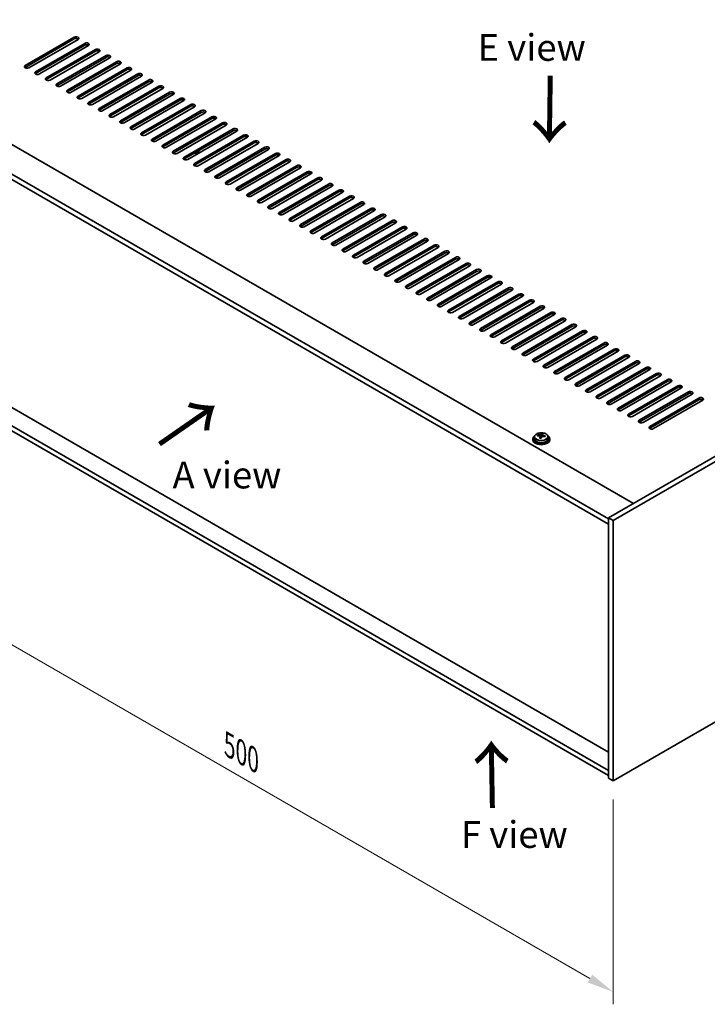
# Model space of a CAD drawing. Units: millimetres. Extents: x 72 to 12253, y 40 to 2007.
# Drawn here: x 259 to 580, y 742 to 1202 of the extents above; entities that cross this region are included whole.
import ezdxf

# ---------------------------------------------------------------- set-up
doc = ezdxf.new("R2010")
doc.units = ezdxf.units.MM
doc.header["$LTSCALE"] = 5
doc.layers.get('Defpoints').update_dxf_attribs({"lineweight": 25})
for name, color, linetype, lineweight in [('Dimension (ISO)', 7, 'Continuous', 18), ('Symbol (ISO)', 7, 'Continuous', 18), ('Visible (ISO)', 7, 'Continuous', 35), ('Visible Narrow (ISO)', 7, 'Continuous', 25)]:
    doc.layers.add(name, color=color, linetype=linetype, lineweight=lineweight)
doc.styles.add('Note Text (TK)', font='txt')
doc.dimstyles.new('Default - Method 1b (TK)', dxfattribs={"dimscale": 5, "dimtxt": 2.5, "dimasz": 2.5, "dimexe": 1, "dimexo": 1.5, "dimgap": 1, "dimtad": 1, "dimtoh": 1, "dimrnd": 1e-08, "dimdsep": 46, "dimtxsty": 'Note Text (TK)', "dimcen": 0.09, "dimdle": 5, "dimclrd": 100, "dimclre": 100, "dimclrt": 7, "dimadec": 1, "dimazin": 1, "dimtfac": 1, "dimtmove": 0, "dimatfit": 3, "dimfxl": 0, "dimtolj": 1, "dimlwd": -1, "dimlwe": -1, "dimarcsym": 0})

# ---------------------------------------------------------------- blocks, each defined once
blk = doc.blocks.new('*D6')
at = {"layer": 'Defpoints', "color": 0, "transparency": 16777216}
for p in [(182.84, 1050.52), (536.39, 846.39), (536.39, 747.76)]:
    blk.add_point(p, dxfattribs=at)
at = {"layer": 'Dimension (ISO)', "color": 100, "transparency": 16777216}
for p, q in [((182.84, 1041.86), (182.84, 946.11)), ((193.66, 945.63), (525.56, 754.01)), ((536.39, 837.73), (536.39, 741.98))]:
    blk.add_line(p, q, dxfattribs=at)
for points in [[(194.7, 947.43), (192.62, 943.83), (182.84, 951.88)], [(526.61, 755.81), (524.52, 752.2), (536.39, 747.76)]]:
    blk.add_solid(points, dxfattribs=at)
at = {"layer": 'Dimension (ISO)', "color": 7, "transparency": 16777216, "insert": (356.98, 863), "char_height": 12.5, "attachment_point": 4, "rotation": 330, "style": 'Note Text (TK)'}
blk.add_mtext('\\A1;{\\Q-30.000;\\W0.816;\\H0.816x;500}', dxfattribs=at)
blk = doc.blocks.new('*D7')
at = {"layer": 'Defpoints', "color": 0, "transparency": 16777216}
for p in [(486.89, 1347.72), (115.66, 1210.96), (182.84, 1172.17)]:
    blk.add_point(p, dxfattribs=at)
at = {"layer": 'Dimension (ISO)', "color": 100, "transparency": 16777216}
for p, q in [((479.39, 1352.05), (414.72, 1389.39)), ((408.89, 1380.25), (126.49, 1217.21)), ((175.34, 1176.5), (110.66, 1213.84))]:
    blk.add_line(p, q, dxfattribs=at)
for points in [[(407.85, 1382.06), (409.93, 1378.45), (419.72, 1386.5)], [(125.44, 1219.01), (127.53, 1215.4), (115.66, 1210.96)]]:
    blk.add_solid(points, dxfattribs=at)
at = {"layer": 'Dimension (ISO)', "color": 7, "transparency": 16777216, "insert": (254.96, 1303.04), "char_height": 12.5, "attachment_point": 4, "rotation": 30, "style": 'Note Text (TK)'}
blk.add_mtext('\\A1;{\\Q-30.000;\\W0.816;\\H0.816x;430}', dxfattribs=at)

msp = doc.modelspace()

# ---------------------------------------------------------------- linework, layer by layer
at = {"layer": 'Visible (ISO)'}
for p, q in [((261.5009, 1180.6455), (284.4819, 1193.9136)), ((284.4819, 1193.0971), (261.5009, 1179.8291)), ((286.2497, 1192.893), (263.2687, 1179.6249)), ((266.4507, 1177.7878), (289.4317, 1191.0559)), ((289.4317, 1190.2394), (266.4507, 1176.9713)), ((291.1994, 1190.0353), (268.2185, 1176.7672)), ((271.4004, 1174.9301), (294.3814, 1188.1981)), ((294.3814, 1187.3816), (271.4004, 1174.1136)), ((296.1492, 1187.1775), (273.1682, 1173.9095)), ((276.3502, 1172.0723), (299.3312, 1185.3404)), ((299.3312, 1184.5239), (276.3502, 1171.2558)), ((301.0989, 1184.3198), (278.1179, 1171.0517)), ((281.2999, 1169.2146), (304.2809, 1182.4827)), ((304.2809, 1181.6662), (281.2999, 1168.3981)), ((306.0487, 1181.462), (283.0677, 1168.194)), ((286.2497, 1166.3569), (309.2306, 1179.6249)), ((309.2306, 1178.8084), (286.2497, 1165.5404)), ((310.9984, 1178.6043), (288.0174, 1165.3362)), ((197.331, 1177.2775), (545.9346, 976.0111)), ((291.1994, 1163.4991), (314.1804, 1176.7672)), ((314.1804, 1175.9507), (291.1994, 1162.6826)), ((315.9482, 1175.7466), (292.9672, 1162.4785)), ((296.1492, 1160.6414), (319.1301, 1173.9095)), ((534.2674, 968.8667), (185.3102, 1170.3373)), ((319.1301, 1173.093), (296.1492, 1159.8249)), ((320.8979, 1172.8888), (297.9169, 1159.6208)), ((301.0989, 1157.7836), (324.0799, 1171.0517)), ((324.0799, 1170.2352), (301.0989, 1156.9671)), ((325.8477, 1170.0311), (302.8667, 1156.763)), ((185.3102, 1167.8878), (534.2674, 966.4173)), ((306.0487, 1154.9259), (329.0296, 1168.194)), ((329.0296, 1167.3775), (306.0487, 1154.1094)), ((330.7974, 1167.1734), (307.8164, 1153.9053)), ((310.9984, 1152.0682), (333.9794, 1165.3362)), ((333.9794, 1164.5197), (310.9984, 1151.2517)), ((335.7472, 1164.3156), (312.7662, 1151.0475)), ((315.9482, 1149.2104), (338.9291, 1162.4785)), ((338.9291, 1161.662), (315.9482, 1148.3939)), ((340.6969, 1161.4579), (317.7159, 1148.1898)), ((320.8979, 1146.3527), (343.8789, 1159.6208)), ((343.8789, 1158.8043), (320.8979, 1145.5362)), ((345.6466, 1158.6001), (322.6657, 1145.3321)), ((325.8477, 1143.495), (348.8286, 1156.763)), ((348.8286, 1155.9465), (325.8477, 1142.6785)), ((350.5964, 1155.7424), (327.6154, 1142.4743)), ((330.7974, 1140.6372), (353.7784, 1153.9053)), ((353.7784, 1153.0888), (330.7974, 1139.8207)), ((355.5461, 1152.8847), (332.5652, 1139.6166)), ((335.7472, 1137.7795), (358.7281, 1151.0475)), ((358.7281, 1150.2311), (335.7472, 1136.963)), ((360.4959, 1150.0269), (337.5149, 1136.7589)), ((340.6969, 1134.9217), (363.6779, 1148.1898)), ((363.6779, 1147.3733), (340.6969, 1134.1052)), ((365.4456, 1147.1692), (342.4647, 1133.9011)), ((345.6466, 1132.064), (368.6276, 1145.3321)), ((368.6276, 1144.5156), (345.6466, 1131.2475)), ((370.3954, 1144.3115), (347.4144, 1131.0434)), ((350.5964, 1129.2063), (373.5774, 1142.4743)), ((373.5774, 1141.6578), (350.5964, 1128.3898)), ((375.3451, 1141.4537), (352.3642, 1128.1856)), ((838.3233, 1144.8218), (534.2674, 969.275)), ((840.4446, 1143.597), (536.3887, 968.0503)), ((342.7272, 1139.7682), (342.7272, 1140.5352)), ((355.5461, 1126.3485), (378.5271, 1139.6166)), ((378.5271, 1138.8001), (355.5461, 1125.532)), ((380.2949, 1138.596), (357.3139, 1125.3279)), ((360.4959, 1123.4908), (383.4769, 1136.7589)), ((383.4769, 1135.9424), (360.4959, 1122.6743)), ((385.2446, 1135.7382), (362.2637, 1122.4702)), ((365.4456, 1120.633), (388.4266, 1133.9011)), ((388.4266, 1133.0846), (365.4456, 1119.8166)), ((390.1944, 1132.8805), (367.2134, 1119.6124)), ((370.3954, 1117.7753), (393.3764, 1131.0434)), ((393.3764, 1130.2269), (370.3954, 1116.9588)), ((395.1441, 1130.0228), (372.1632, 1116.7547)), ((375.3451, 1114.9176), (398.3261, 1128.1856)), ((398.3261, 1127.3691), (375.3451, 1114.1011)), ((400.0939, 1127.165), (377.1129, 1113.897)), ((380.2949, 1112.0598), (403.2758, 1125.3279)), ((403.2758, 1124.5114), (380.2949, 1111.2433)), ((405.0436, 1124.3073), (382.0626, 1111.0392)), ((385.2446, 1109.2021), (408.2256, 1122.4702)), ((408.2256, 1121.6537), (385.2446, 1108.3856)), ((409.9934, 1121.4495), (387.0124, 1108.1815)), ((390.1944, 1106.3444), (413.1753, 1119.6124)), ((413.1753, 1118.7959), (390.1944, 1105.5279)), ((414.9431, 1118.5918), (391.9621, 1105.3237)), ((395.1441, 1103.4866), (418.1251, 1116.7547)), ((418.1251, 1115.9382), (395.1441, 1102.6701)), ((419.8929, 1115.7341), (396.9119, 1102.466)), ((400.0939, 1100.6289), (423.0748, 1113.897)), ((423.0748, 1113.0805), (400.0939, 1099.8124)), ((424.8426, 1112.8763), (401.8616, 1099.6083)), ((405.0436, 1097.7711), (428.0246, 1111.0392)), ((428.0246, 1110.2227), (405.0436, 1096.9546)), ((429.7924, 1110.0186), (406.8114, 1096.7505)), ((409.9934, 1094.9134), (432.9743, 1108.1815)), ((432.9743, 1107.365), (409.9934, 1094.0969)), ((434.7421, 1107.1609), (411.7611, 1093.8928)), ((414.9431, 1092.0557), (437.9241, 1105.3237)), ((437.9241, 1104.5072), (414.9431, 1091.2392)), ((439.6918, 1104.3031), (416.7109, 1091.035)), ((419.8929, 1089.1979), (442.8738, 1102.466)), ((442.8738, 1101.6495), (419.8929, 1088.3814)), ((444.6416, 1101.4454), (421.6606, 1088.1773)), ((424.8426, 1086.3402), (447.8236, 1099.6083)), ((447.8236, 1098.7918), (424.8426, 1085.5237)), ((449.5913, 1098.5876), (426.6104, 1085.3196)), ((429.7924, 1083.4825), (452.7733, 1096.7505)), ((452.7733, 1095.934), (429.7924, 1082.666)), ((454.5411, 1095.7299), (431.5601, 1082.4618)), ((434.7421, 1080.6247), (457.7231, 1093.8928)), ((457.7231, 1093.0763), (434.7421, 1079.8082)), ((459.4908, 1092.8722), (436.5099, 1079.6041)), ((439.6918, 1077.767), (462.6728, 1091.035)), ((462.6728, 1090.2186), (439.6918, 1076.9505)), ((464.4406, 1090.0144), (441.4596, 1076.7464)), ((444.6416, 1074.9092), (467.6226, 1088.1773)), ((467.6226, 1087.3608), (444.6416, 1074.0927)), ((469.3903, 1087.1567), (446.4094, 1073.8886)), ((449.5913, 1072.0515), (472.5723, 1085.3196)), ((472.5723, 1084.5031), (449.5913, 1071.235)), ((474.3401, 1084.299), (451.3591, 1071.0309)), ((454.5411, 1069.1938), (477.5221, 1082.4618)), ((477.5221, 1081.6453), (454.5411, 1068.3773)), ((479.2898, 1081.4412), (456.3089, 1068.1731)), ((459.4908, 1066.336), (482.4718, 1079.6041)), ((482.4718, 1078.7876), (459.4908, 1065.5195)), ((484.2396, 1078.5835), (461.2586, 1065.3154)), ((464.4406, 1063.4783), (487.4216, 1076.7464)), ((487.4216, 1075.9299), (464.4406, 1062.6618)), ((489.1893, 1075.7257), (466.2084, 1062.4577)), ((469.3903, 1060.6206), (492.3713, 1073.8886)), ((492.3713, 1073.0721), (469.3903, 1059.8041)), ((494.1391, 1072.868), (471.1581, 1059.5999)), ((474.3401, 1057.7628), (497.3211, 1071.0309)), ((497.3211, 1070.2144), (474.3401, 1056.9463)), ((499.0888, 1070.0103), (476.1078, 1056.7422)), ((479.2898, 1054.9051), (502.2708, 1068.1731)), ((502.2708, 1067.3566), (479.2898, 1054.0886)), ((504.0386, 1067.1525), (481.0576, 1053.8845)), ((484.2396, 1052.0473), (507.2205, 1065.3154)), ((507.2205, 1064.4989), (484.2396, 1051.2308)), ((508.9883, 1064.2948), (486.0073, 1051.0267)), ((489.1893, 1049.1896), (512.1703, 1062.4577)), ((512.1703, 1061.6412), (489.1893, 1048.3731)), ((513.9381, 1061.437), (490.9571, 1048.169)), ((494.1391, 1046.3319), (517.12, 1059.5999)), ((517.12, 1058.7834), (494.1391, 1045.5154)), ((518.8878, 1058.5793), (495.9068, 1045.3112)), ((534.2674, 859.7828), (191.2499, 1057.824)), ((499.0888, 1043.4741), (522.0698, 1056.7422)), ((522.0698, 1055.9257), (499.0888, 1042.6576)), ((523.8376, 1055.7216), (500.8566, 1042.4535)), ((504.0386, 1040.6164), (527.0195, 1053.8845)), ((534.2674, 851.2912), (185.3102, 1052.7618)), ((185.3102, 1050.3123), (534.2674, 848.8417)), ((527.0195, 1053.068), (504.0386, 1039.7999)), ((528.7873, 1052.8638), (505.8063, 1039.5958)), ((508.9883, 1037.7586), (531.9693, 1051.0267)), ((531.9693, 1050.2102), (508.9883, 1036.9421)), ((533.7371, 1050.0061), (510.7561, 1036.738)), ((513.9381, 1034.9009), (536.919, 1048.169)), ((536.919, 1047.3525), (513.9381, 1034.0844)), ((538.6868, 1047.1484), (515.7058, 1033.8803)), ((518.8878, 1032.0432), (541.8688, 1045.3112)), ((541.8688, 1044.4947), (518.8878, 1031.2267)), ((543.6365, 1044.2906), (520.6556, 1031.0225)), ((523.8376, 1029.1854), (546.8185, 1042.4535)), ((546.8185, 1041.637), (523.8376, 1028.3689)), ((548.5863, 1041.4329), (525.6053, 1028.1648)), ((528.7873, 1026.3277), (551.7683, 1039.5958)), ((551.7683, 1038.7793), (528.7873, 1025.5112)), ((553.536, 1038.5751), (530.5551, 1025.3071)), ((533.7371, 1023.47), (556.718, 1036.738)), ((556.718, 1035.9215), (533.7371, 1022.6535)), ((558.4858, 1035.7174), (535.5048, 1022.4493)), ((538.6868, 1020.6122), (561.6678, 1033.8803)), ((561.6678, 1033.0638), (538.6868, 1019.7957)), ((563.4355, 1032.8597), (540.4546, 1019.5916)), ((543.6365, 1017.7545), (566.6175, 1031.0225)), ((566.6175, 1030.2061), (543.6365, 1016.938)), ((568.3853, 1030.0019), (545.4043, 1016.7339)), ((548.5863, 1014.8967), (571.5673, 1028.1648)), ((571.5673, 1027.3483), (548.5863, 1014.0802)), ((573.335, 1027.1442), (550.3541, 1013.8761)), ((536.3887, 846.3923), (840.4446, 1021.939)), ((553.536, 1012.039), (576.517, 1025.3071)), ((576.517, 1024.4906), (553.536, 1011.2225)), ((578.2848, 1024.2865), (555.3038, 1011.0184)), ((501.0747, 1007.6235), (501.0747, 1008.0313)), ((502.6796, 1007.669), (502.8394, 1008.0862)), ((502.8394, 1008.0862), (502.8394, 1008.6811)), ((502.8394, 1008.0862), (503.3846, 1008.0165)), ((503.3846, 1007.4845), (503.3846, 1008.2072)), ((498.8011, 1006.2215), (498.8011, 1005.8132)), ((499.6511, 1007.1748), (499.6511, 1006.2215)), ((502.2176, 1006.5779), (502.2176, 1007.2325)), ((505.9511, 1007.1748), (505.9511, 1006.2215)), ((506.8011, 1006.2215), (506.8011, 1005.8132)), ((534.2674, 969.275), (534.2674, 847.617)), ((536.3887, 968.0503), (534.2674, 969.275)), ((536.3887, 968.0503), (536.3887, 846.3923)), ((536.3887, 846.3923), (534.2674, 847.617))]:
    msp.add_line(p, q, dxfattribs=at)
for centre, major_axis, ratio, start_param, end_param in [((285.3658, 1193.4033), (1.25, 0), 0.57735027, 5.49778714, 8.6393798), ((285.3658, 1192.5868), (1.25, 0), 0.57735027, 0.60126422, 2.35619449), ((290.3155, 1190.5456), (1.25, 0), 0.57735027, 5.49778714, 8.6393798), ((290.3155, 1189.7291), (-1.25, 0), 0.57735027, 3.74285687, 5.49778714), ((295.2653, 1187.6878), (1.25, 0), 0.57735027, 5.49778714, 8.6393798), ((295.2653, 1186.8713), (-1.25, 0), 0.57735027, 3.74285687, 5.49778714), ((300.215, 1184.8301), (1.25, 0), 0.57735027, 5.49778714, 8.6393798), ((300.215, 1184.0136), (-1.25, 0), 0.57735027, 3.74285687, 5.49778714), ((305.1648, 1181.9724), (1.25, 0), 0.57735027, 5.49778714, 8.6393798), ((262.3848, 1180.1352), (-1.25, 0), 0.57735027, 5.49778714, 8.6393798), ((262.3848, 1179.3187), (1.25, 0), 0.57735027, 2.35619449, 2.54032844), ((305.1648, 1181.1559), (-1.25, 0), 0.57735027, 3.74285687, 5.49778714), ((310.1145, 1179.1146), (1.25, 0), 0.57735027, 5.49778714, 8.6393798), ((310.1145, 1178.2981), (-1.25, 0), 0.57735027, 3.74285687, 5.49778714), ((267.3346, 1177.2775), (-1.25, 0), 0.57735027, 5.49778714, 8.6393798), ((267.3346, 1176.461), (-1.25, 0), 0.57735027, 5.49778714, 5.68192109), ((272.2843, 1174.4198), (-1.25, 0), 0.57735027, 5.49778714, 8.6393798), ((272.2843, 1173.6033), (-1.25, 0), 0.57735027, 5.49778714, 5.68192109), ((315.0643, 1176.2569), (1.25, 0), 0.57735027, 5.49778714, 8.6393798), ((315.0643, 1175.4404), (-1.25, 0), 0.57735027, 3.74285687, 5.49778714), ((320.014, 1173.3991), (1.25, 0), 0.57735027, 5.49778714, 8.6393798), ((277.2341, 1171.562), (-1.25, 0), 0.57735027, 5.49778714, 8.6393798), ((277.2341, 1170.7455), (-1.25, 0), 0.57735027, 5.49778714, 5.68192109), ((282.1838, 1168.7043), (-1.25, 0), 0.57735027, 5.49778714, 8.6393798), ((320.014, 1172.5826), (-1.25, 0), 0.57735027, 3.74285687, 5.49778714), ((324.9638, 1170.5414), (1.25, 0), 0.57735027, 5.49778714, 8.6393798), ((324.9638, 1169.7249), (-1.25, 0), 0.57735027, 3.74285687, 5.49778714), ((282.1838, 1167.8878), (-1.25, 0), 0.57735027, 5.49778714, 5.68192109), ((287.1336, 1165.8465), (-1.25, 0), 0.57735027, 5.49778714, 8.6393798), ((287.1336, 1165.0301), (-1.25, 0), 0.57735027, 5.49778714, 5.68192109), ((329.9135, 1167.6837), (1.25, 0), 0.57735027, 5.49778714, 8.6393798), ((329.9135, 1166.8672), (-1.25, 0), 0.57735027, 3.74285687, 5.49778714), ((334.8633, 1164.8259), (1.25, 0), 0.57735027, 5.49778714, 8.6393798), ((334.8633, 1164.0094), (-1.25, 0), 0.57735027, 3.74285687, 5.49778714), ((292.0833, 1162.9888), (-1.25, 0), 0.57735027, 5.49778714, 8.6393798), ((292.0833, 1162.1723), (-1.25, 0), 0.57735027, 5.49778714, 5.68192109), ((297.0331, 1160.1311), (-1.25, 0), 0.57735027, 5.49778714, 8.6393798), ((297.0331, 1159.3146), (-1.25, 0), 0.57735027, 5.49778714, 5.68192109), ((339.813, 1161.9682), (1.25, 0), 0.57735027, 5.49778714, 8.6393798), ((339.813, 1161.1517), (-1.25, 0), 0.57735027, 3.74285687, 5.49778714), ((344.7628, 1159.1105), (1.25, 0), 0.57735027, 5.49778714, 8.6393798), ((301.9828, 1157.2733), (-1.25, 0), 0.57735027, 5.49778714, 8.6393798), ((301.9828, 1156.4568), (-1.25, 0), 0.57735027, 5.49778714, 5.68192109), ((344.7628, 1158.294), (-1.25, 0), 0.57735027, 3.74285687, 5.49778714), ((349.7125, 1156.2527), (1.25, 0), 0.57735027, 5.49778714, 8.6393798), ((349.7125, 1155.4362), (-1.25, 0), 0.57735027, 3.74285687, 5.49778714), ((306.9326, 1154.4156), (-1.25, 0), 0.57735027, 5.49778714, 8.6393798), ((306.9326, 1153.5991), (-1.25, 0), 0.57735027, 5.49778714, 5.68192109), ((311.8823, 1151.5579), (-1.25, 0), 0.57735027, 5.49778714, 8.6393798), ((311.8823, 1150.7414), (-1.25, 0), 0.57735027, 5.49778714, 5.68192109), ((354.6623, 1153.395), (1.25, 0), 0.57735027, 5.49778714, 8.6393798), ((354.6623, 1152.5785), (-1.25, 0), 0.57735027, 3.74285687, 5.49778714), ((359.612, 1150.5372), (1.25, 0), 0.57735027, 5.49778714, 8.6393798), ((359.612, 1149.7207), (-1.25, 0), 0.57735027, 3.74285687, 5.49778714), ((316.832, 1148.7001), (-1.25, 0), 0.57735027, 5.49778714, 8.6393798), ((316.832, 1147.8836), (-1.25, 0), 0.57735027, 5.49778714, 5.68192109), ((321.7818, 1145.8424), (-1.25, 0), 0.57735027, 5.49778714, 8.6393798), ((364.5618, 1147.6795), (1.25, 0), 0.57735027, 5.49778714, 8.6393798), ((364.5618, 1146.863), (-1.25, 0), 0.57735027, 3.74285687, 5.49778714), ((321.7818, 1145.0259), (-1.25, 0), 0.57735027, 5.49778714, 5.68192109), ((326.7315, 1142.9846), (-1.25, 0), 0.57735027, 5.49778714, 8.6393798), ((326.7315, 1142.1681), (-1.25, 0), 0.57735027, 5.49778714, 5.68192109), ((369.5115, 1144.8218), (1.25, 0), 0.57735027, 5.49778714, 8.6393798), ((369.5115, 1144.0053), (-1.25, 0), 0.57735027, 3.74285687, 5.49778714), ((374.4612, 1141.964), (1.25, 0), 0.57735027, 5.49778714, 8.6393798), ((374.4612, 1141.1475), (-1.25, 0), 0.57735027, 3.74285687, 5.49778714), ((331.6813, 1140.1269), (-1.25, 0), 0.57735027, 5.49778714, 8.6393798), ((331.6813, 1139.3104), (-1.25, 0), 0.57735027, 5.49778714, 5.68192109), ((336.631, 1137.2692), (-1.25, 0), 0.57735027, 5.49778714, 8.6393798), ((336.631, 1136.4527), (-1.25, 0), 0.57735027, 5.49778714, 5.68192109), ((341.2272, 1140.5352), (1.5, 0), 0.57735027, 4.26682775, 6.72874653), ((341.2272, 1140.7393), (1.25, 0), 0.57735027, 4.57049196, 6.42508232), ((379.411, 1139.1063), (1.25, 0), 0.57735027, 5.49778714, 8.6393798), ((379.411, 1138.2898), (-1.25, 0), 0.57735027, 3.74285687, 5.49778714), ((384.3607, 1136.2485), (1.25, 0), 0.57735027, 5.49778714, 8.6393798), ((341.5808, 1134.4114), (-1.25, 0), 0.57735027, 5.49778714, 8.6393798), ((341.5808, 1133.5949), (-1.25, 0), 0.57735027, 5.49778714, 5.68192109), ((346.5305, 1131.5537), (-1.25, 0), 0.57735027, 5.49778714, 8.6393798), ((384.3607, 1135.432), (-1.25, 0), 0.57735027, 3.74285687, 5.49778714), ((389.3105, 1133.3908), (1.25, 0), 0.57735027, 5.49778714, 8.6393798), ((389.3105, 1132.5743), (-1.25, 0), 0.57735027, 3.74285687, 5.49778714), ((346.5305, 1130.7372), (-1.25, 0), 0.57735027, 5.49778714, 5.68192109), ((351.4803, 1128.696), (-1.25, 0), 0.57735027, 5.49778714, 8.6393798), ((351.4803, 1127.8795), (-1.25, 0), 0.57735027, 5.49778714, 5.68192109), ((394.2602, 1130.5331), (1.25, 0), 0.57735027, 5.49778714, 8.6393798), ((394.2602, 1129.7166), (-1.25, 0), 0.57735027, 3.74285687, 5.49778714), ((399.21, 1127.6753), (1.25, 0), 0.57735027, 5.49778714, 8.6393798), ((399.21, 1126.8588), (-1.25, 0), 0.57735027, 3.74285687, 5.49778714), ((356.43, 1125.8382), (-1.25, 0), 0.57735027, 5.49778714, 8.6393798), ((356.43, 1125.0217), (-1.25, 0), 0.57735027, 5.49778714, 5.68192109), ((361.3798, 1122.9805), (-1.25, 0), 0.57735027, 5.49778714, 8.6393798), ((404.1597, 1124.8176), (1.25, 0), 0.57735027, 5.49778714, 8.6393798), ((404.1597, 1124.0011), (-1.25, 0), 0.57735027, 3.74285687, 5.49778714), ((361.3798, 1122.164), (-1.25, 0), 0.57735027, 5.49778714, 5.68192109), ((366.3295, 1120.1227), (-1.25, 0), 0.57735027, 5.49778714, 8.6393798), ((366.3295, 1119.3062), (-1.25, 0), 0.57735027, 5.49778714, 5.68192109), ((409.1095, 1121.9599), (1.25, 0), 0.57735027, 5.49778714, 8.6393798), ((409.1095, 1121.1434), (-1.25, 0), 0.57735027, 3.74285687, 5.49778714), ((414.0592, 1119.1021), (1.25, 0), 0.57735027, 5.49778714, 8.6393798), ((414.0592, 1118.2856), (-1.25, 0), 0.57735027, 3.74285687, 5.49778714), ((371.2793, 1117.265), (-1.25, 0), 0.57735027, 5.49778714, 8.6393798), ((371.2793, 1116.4485), (-1.25, 0), 0.57735027, 5.49778714, 5.68192109), ((376.229, 1114.4073), (-1.25, 0), 0.57735027, 5.49778714, 8.6393798), ((376.229, 1113.5908), (-1.25, 0), 0.57735027, 5.49778714, 5.68192109), ((419.009, 1116.2444), (1.25, 0), 0.57735027, 5.49778714, 8.6393798), ((419.009, 1115.4279), (-1.25, 0), 0.57735027, 3.74285687, 5.49778714), ((423.9587, 1113.3866), (1.25, 0), 0.57735027, 5.49778714, 8.6393798), ((381.1788, 1111.5495), (-1.25, 0), 0.57735027, 5.49778714, 8.6393798), ((381.1788, 1110.733), (-1.25, 0), 0.57735027, 5.49778714, 5.68192109), ((386.1285, 1108.6918), (-1.25, 0), 0.57735027, 5.49778714, 8.6393798), ((423.9587, 1112.5701), (-1.25, 0), 0.57735027, 3.74285687, 5.49778714), ((428.9085, 1110.5289), (1.25, 0), 0.57735027, 5.49778714, 8.6393798), ((428.9085, 1109.7124), (-1.25, 0), 0.57735027, 3.74285687, 5.49778714), ((386.1285, 1107.8753), (-1.25, 0), 0.57735027, 5.49778714, 5.68192109), ((391.0783, 1105.834), (-1.25, 0), 0.57735027, 5.49778714, 8.6393798), ((391.0783, 1105.0176), (-1.25, 0), 0.57735027, 5.49778714, 5.68192109), ((433.8582, 1107.6712), (1.25, 0), 0.57735027, 5.49778714, 8.6393798), ((433.8582, 1106.8547), (-1.25, 0), 0.57735027, 3.74285687, 5.49778714), ((438.808, 1104.8134), (1.25, 0), 0.57735027, 5.49778714, 8.6393798), ((438.808, 1103.9969), (-1.25, 0), 0.57735027, 3.74285687, 5.49778714), ((396.028, 1102.9763), (-1.25, 0), 0.57735027, 5.49778714, 8.6393798), ((396.028, 1102.1598), (-1.25, 0), 0.57735027, 5.49778714, 5.68192109), ((400.9778, 1100.1186), (-1.25, 0), 0.57735027, 5.49778714, 8.6393798), ((400.9778, 1099.3021), (-1.25, 0), 0.57735027, 5.49778714, 5.68192109), ((443.7577, 1101.9557), (1.25, 0), 0.57735027, 5.49778714, 8.6393798), ((443.7577, 1101.1392), (-1.25, 0), 0.57735027, 3.74285687, 5.49778714), ((448.7075, 1099.098), (1.25, 0), 0.57735027, 5.49778714, 8.6393798), ((405.9275, 1097.2608), (-1.25, 0), 0.57735027, 5.49778714, 8.6393798), ((405.9275, 1096.4443), (-1.25, 0), 0.57735027, 5.49778714, 5.68192109), ((448.7075, 1098.2815), (-1.25, 0), 0.57735027, 3.74285687, 5.49778714), ((453.6572, 1096.2402), (1.25, 0), 0.57735027, 5.49778714, 8.6393798), ((453.6572, 1095.4237), (-1.25, 0), 0.57735027, 3.74285687, 5.49778714), ((410.8772, 1094.4031), (-1.25, 0), 0.57735027, 5.49778714, 8.6393798), ((410.8772, 1093.5866), (-1.25, 0), 0.57735027, 5.49778714, 5.68192109), ((415.827, 1091.5454), (-1.25, 0), 0.57735027, 5.49778714, 8.6393798), ((415.827, 1090.7289), (-1.25, 0), 0.57735027, 5.49778714, 5.68192109), ((458.607, 1093.3825), (1.25, 0), 0.57735027, 5.49778714, 8.6393798), ((458.607, 1092.566), (-1.25, 0), 0.57735027, 3.74285687, 5.49778714), ((463.5567, 1090.5247), (1.25, 0), 0.57735027, 5.49778714, 8.6393798), ((420.7767, 1088.6876), (-1.25, 0), 0.57735027, 5.49778714, 8.6393798), ((420.7767, 1087.8711), (-1.25, 0), 0.57735027, 5.49778714, 5.68192109), ((425.7265, 1085.8299), (-1.25, 0), 0.57735027, 5.49778714, 8.6393798), ((463.5567, 1089.7082), (-1.25, 0), 0.57735027, 3.74285687, 5.49778714), ((468.5065, 1087.667), (1.25, 0), 0.57735027, 5.49778714, 8.6393798), ((468.5065, 1086.8505), (-1.25, 0), 0.57735027, 3.74285687, 5.49778714), ((425.7265, 1085.0134), (-1.25, 0), 0.57735027, 5.49778714, 5.68192109), ((430.6762, 1082.9721), (-1.25, 0), 0.57735027, 5.49778714, 8.6393798), ((430.6762, 1082.1556), (-1.25, 0), 0.57735027, 5.49778714, 5.68192109), ((473.4562, 1084.8093), (1.25, 0), 0.57735027, 5.49778714, 8.6393798), ((473.4562, 1083.9928), (-1.25, 0), 0.57735027, 3.74285687, 5.49778714), ((478.4059, 1081.9515), (1.25, 0), 0.57735027, 5.49778714, 8.6393798), ((478.4059, 1081.135), (-1.25, 0), 0.57735027, 3.74285687, 5.49778714), ((435.626, 1080.1144), (-1.25, 0), 0.57735027, 5.49778714, 8.6393798), ((435.626, 1079.2979), (-1.25, 0), 0.57735027, 5.49778714, 5.68192109), ((440.5757, 1077.2567), (-1.25, 0), 0.57735027, 5.49778714, 8.6393798), ((440.5757, 1076.4402), (-1.25, 0), 0.57735027, 5.49778714, 5.68192109), ((483.3557, 1079.0938), (1.25, 0), 0.57735027, 5.49778714, 8.6393798), ((483.3557, 1078.2773), (-1.25, 0), 0.57735027, 3.74285687, 5.49778714), ((488.3054, 1076.236), (1.25, 0), 0.57735027, 5.49778714, 8.6393798), ((445.5255, 1074.3989), (-1.25, 0), 0.57735027, 5.49778714, 8.6393798), ((445.5255, 1073.5824), (-1.25, 0), 0.57735027, 5.49778714, 5.68192109), ((488.3054, 1075.4196), (-1.25, 0), 0.57735027, 3.74285687, 5.49778714), ((493.2552, 1073.3783), (1.25, 0), 0.57735027, 5.49778714, 8.6393798), ((493.2552, 1072.5618), (-1.25, 0), 0.57735027, 3.74285687, 5.49778714), ((450.4752, 1071.5412), (-1.25, 0), 0.57735027, 5.49778714, 8.6393798), ((450.4752, 1070.7247), (-1.25, 0), 0.57735027, 5.49778714, 5.68192109), ((455.425, 1068.6835), (-1.25, 0), 0.57735027, 5.49778714, 8.6393798), ((455.425, 1067.867), (-1.25, 0), 0.57735027, 5.49778714, 5.68192109), ((498.2049, 1070.5206), (1.25, 0), 0.57735027, 5.49778714, 8.6393798), ((498.2049, 1069.7041), (-1.25, 0), 0.57735027, 3.74285687, 5.49778714), ((503.1547, 1067.6628), (1.25, 0), 0.57735027, 5.49778714, 8.6393798), ((503.1547, 1066.8463), (-1.25, 0), 0.57735027, 3.74285687, 5.49778714), ((460.3747, 1065.8257), (-1.25, 0), 0.57735027, 5.49778714, 8.6393798), ((460.3747, 1065.0092), (-1.25, 0), 0.57735027, 5.49778714, 5.68192109), ((465.3245, 1062.968), (-1.25, 0), 0.57735027, 5.49778714, 8.6393798), ((508.1044, 1064.8051), (1.25, 0), 0.57735027, 5.49778714, 8.6393798), ((508.1044, 1063.9886), (-1.25, 0), 0.57735027, 3.74285687, 5.49778714), ((465.3245, 1062.1515), (-1.25, 0), 0.57735027, 5.49778714, 5.68192109), ((470.2742, 1060.1102), (-1.25, 0), 0.57735027, 5.49778714, 8.6393798), ((470.2742, 1059.2937), (-1.25, 0), 0.57735027, 5.49778714, 5.68192109), ((513.0542, 1061.9474), (1.25, 0), 0.57735027, 5.49778714, 8.6393798), ((513.0542, 1061.1309), (-1.25, 0), 0.57735027, 3.74285687, 5.49778714), ((518.0039, 1059.0896), (1.25, 0), 0.57735027, 5.49778714, 8.6393798), ((518.0039, 1058.2731), (-1.25, 0), 0.57735027, 3.74285687, 5.49778714), ((475.224, 1057.2525), (-1.25, 0), 0.57735027, 5.49778714, 8.6393798), ((475.224, 1056.436), (-1.25, 0), 0.57735027, 5.49778714, 5.68192109), ((480.1737, 1054.3948), (-1.25, 0), 0.57735027, 5.49778714, 8.6393798), ((480.1737, 1053.5783), (-1.25, 0), 0.57735027, 5.49778714, 5.68192109), ((522.9537, 1056.2319), (1.25, 0), 0.57735027, 5.49778714, 8.6393798), ((522.9537, 1055.4154), (-1.25, 0), 0.57735027, 3.74285687, 5.49778714), ((527.9034, 1053.3741), (1.25, 0), 0.57735027, 5.49778714, 8.6393798), ((485.1235, 1051.537), (-1.25, 0), 0.57735027, 5.49778714, 8.6393798), ((485.1235, 1050.7205), (-1.25, 0), 0.57735027, 5.49778714, 5.68192109), ((490.0732, 1048.6793), (-1.25, 0), 0.57735027, 5.49778714, 8.6393798), ((527.9034, 1052.5576), (-1.25, 0), 0.57735027, 3.74285687, 5.49778714), ((532.8532, 1050.5164), (1.25, 0), 0.57735027, 5.49778714, 8.6393798), ((532.8532, 1049.6999), (-1.25, 0), 0.57735027, 3.74285687, 5.49778714), ((490.0732, 1047.8628), (-1.25, 0), 0.57735027, 5.49778714, 5.68192109), ((495.023, 1045.8215), (-1.25, 0), 0.57735027, 5.49778714, 8.6393798), ((495.023, 1045.0051), (-1.25, 0), 0.57735027, 5.49778714, 5.68192109), ((537.8029, 1047.6587), (1.25, 0), 0.57735027, 5.49778714, 8.6393798), ((537.8029, 1046.8422), (-1.25, 0), 0.57735027, 3.74285687, 5.49778714), ((542.7527, 1044.8009), (1.25, 0), 0.57735027, 5.49778714, 8.6393798), ((542.7527, 1043.9844), (-1.25, 0), 0.57735027, 3.74285687, 5.49778714), ((499.9727, 1042.9638), (-1.25, 0), 0.57735027, 5.49778714, 8.6393798), ((499.9727, 1042.1473), (-1.25, 0), 0.57735027, 5.49778714, 5.68192109), ((504.9224, 1040.1061), (-1.25, 0), 0.57735027, 5.49778714, 8.6393798), ((547.7024, 1041.9432), (1.25, 0), 0.57735027, 5.49778714, 8.6393798), ((547.7024, 1041.1267), (-1.25, 0), 0.57735027, 3.74285687, 5.49778714), ((504.9224, 1039.2896), (-1.25, 0), 0.57735027, 5.49778714, 5.68192109), ((509.8722, 1037.2483), (-1.25, 0), 0.57735027, 5.49778714, 8.6393798), ((509.8722, 1036.4318), (-1.25, 0), 0.57735027, 5.49778714, 5.68192109), ((552.6522, 1039.0855), (1.25, 0), 0.57735027, 5.49778714, 8.6393798), ((552.6522, 1038.269), (-1.25, 0), 0.57735027, 3.74285687, 5.49778714), ((557.6019, 1036.2277), (1.25, 0), 0.57735027, 5.49778714, 8.6393798), ((557.6019, 1035.4112), (-1.25, 0), 0.57735027, 3.74285687, 5.49778714), ((514.8219, 1034.3906), (-1.25, 0), 0.57735027, 5.49778714, 8.6393798), ((514.8219, 1033.5741), (-1.25, 0), 0.57735027, 5.49778714, 5.68192109), ((519.7717, 1031.5329), (-1.25, 0), 0.57735027, 5.49778714, 8.6393798), ((519.7717, 1030.7164), (-1.25, 0), 0.57735027, 5.49778714, 5.68192109), ((562.5517, 1033.37), (1.25, 0), 0.57735027, 5.49778714, 8.6393798), ((562.5517, 1032.5535), (-1.25, 0), 0.57735027, 3.74285687, 5.49778714), ((567.5014, 1030.5122), (1.25, 0), 0.57735027, 5.49778714, 8.6393798), ((524.7214, 1028.6751), (-1.25, 0), 0.57735027, 5.49778714, 8.6393798), ((524.7214, 1027.8586), (-1.25, 0), 0.57735027, 5.49778714, 5.68192109), ((529.6712, 1025.8174), (-1.25, 0), 0.57735027, 5.49778714, 8.6393798), ((567.5014, 1029.6957), (-1.25, 0), 0.57735027, 3.74285687, 5.49778714), ((572.4511, 1027.6545), (1.25, 0), 0.57735027, 5.49778714, 8.6393798), ((572.4511, 1026.838), (-1.25, 0), 0.57735027, 3.74285687, 5.49778714), ((529.6712, 1025.0009), (-1.25, 0), 0.57735027, 5.49778714, 5.68192109), ((534.6209, 1022.9596), (-1.25, 0), 0.57735027, 5.49778714, 8.6393798), ((534.6209, 1022.1431), (-1.25, 0), 0.57735027, 5.49778714, 5.68192109), ((577.4009, 1024.7968), (1.25, 0), 0.57735027, 5.49778714, 8.6393798), ((577.4009, 1023.9803), (-1.25, 0), 0.57735027, 3.74285687, 5.49778714), ((539.5707, 1020.1019), (-1.25, 0), 0.57735027, 5.49778714, 8.6393798), ((539.5707, 1019.2854), (-1.25, 0), 0.57735027, 5.49778714, 5.68192109), ((544.5204, 1017.2442), (-1.25, 0), 0.57735027, 5.49778714, 8.6393798), ((544.5204, 1016.4277), (-1.25, 0), 0.57735027, 5.49778714, 5.68192109), ((549.4702, 1014.3864), (-1.25, 0), 0.57735027, 5.49778714, 8.6393798), ((549.4702, 1013.5699), (-1.25, 0), 0.57735027, 5.49778714, 5.68192109), ((502.8011, 1006.2215), (-4, 0), 0.57735027, 5.561933, 10.14603027), ((500.9948, 1001.3488), (1.0054, 7.8735), 0.17632598, 0.58014933, 0.67341172), ((502.881, 1001.3268), (7.603, -2.9126), 0.79723009, 2.00396405, 2.09642907), ((502.4399, 1001.1643), (1.0313, 8.0762), 0.17632598, 0.39755639, 0.4900214), ((503.2006, 1002.1611), (7.4122, -2.8395), 0.79723009, 1.82057374, 1.91383613), ((503.1624, 1001.0721), (-1.0313, -8.0762), 0.17632598, 3.53914904, 3.63161406), ((502.881, 1001.3268), (7.603, -2.9126), 0.79723009, 1.6379808, 1.73044582), ((554.4199, 1011.5287), (-1.25, 0), 0.57735027, 5.49778714, 8.6393798), ((554.4199, 1010.7122), (-1.25, 0), 0.57735027, 5.49778714, 5.68192109), ((502.8011, 1005.8132), (-4, 0), 0.57735027, 0, 3.14159265), ((502.8011, 1006.2215), (3.15, 0), 0.57735027, 3.14159265, 6.28318531), ((502.7212, 1000.9096), (-7.603, 2.9126), 0.79723009, 5.14555671, 5.23802173), ((502.4399, 1001.1643), (1.0313, 8.0762), 0.17632598, 0.76353964, 0.85600466), ((502.4016, 1000.0753), (-7.4122, 2.8395), 0.79723009, 4.9621664, 5.05542878), ((501.957, 1007.7613), (0.74, 0), 0.57735027, 5.03597072, 6.06551618), ((503.1624, 1001.0721), (-1.0313, -8.0762), 0.17632598, 3.90513229, 3.99759731), ((504.1246, 1007.4845), (-0.74, 0), 0.57735027, 0, 0.25776769), ((502.7212, 1000.9096), (-7.603, 2.9126), 0.79723009, 4.77957345, 4.87203847), ((504.6075, 1000.8875), (-1.0054, -7.8735), 0.17632598, 3.72174198, 3.81500437)]:
    msp.add_ellipse(centre, major_axis=major_axis, ratio=ratio, start_param=start_param, end_param=end_param, dxfattribs=at)
for points, knots in [([(499.6511, 1007.1748), (499.6511, 1007.3692), (499.7013, 1007.563), (499.8959, 1007.9352), (500.0445, 1008.1124), (500.4296, 1008.4359), (500.6706, 1008.5802), (501.2166, 1008.8163), (501.522, 1008.9076), (502.1642, 1009.0284), (502.5007, 1009.0581), (503.1723, 1009.0536), (503.5071, 1009.0196), (504.1429, 1008.8907), (504.4438, 1008.7959), (504.9823, 1008.5525), (505.2197, 1008.4039), (505.6033, 1008.0649), (505.7504, 1007.8745), (505.9137, 1007.5108), (505.9511, 1007.3429), (505.9511, 1007.1748)], [1.3531272, 1.3531272, 1.3531272, 1.3531272, 1.64628527, 1.64628527, 1.95530068, 1.95530068, 2.28106049, 2.28106049, 2.60892566, 2.60892566, 2.93547521, 2.93547521, 3.26146237, 3.26146237, 3.58809187, 3.58809187, 3.91601536, 3.91601536, 4.2411655, 4.2411655, 4.49471986, 4.49471986, 4.49471986, 4.49471986]), ([(501.7972, 1008.0509), (501.8875, 1008.0497), (501.988, 1008.0568), (502.1825, 1008.0885), (502.2763, 1008.1132), (502.4336, 1008.1711), (502.5073, 1008.2081), (502.6203, 1008.2896), (502.6596, 1008.334), (502.6796, 1008.3757)], [0.113199271, 0.113199271, 0.113199271, 0.113199271, 0.141183811, 0.141183811, 0.169168352, 0.169168352, 0.197152892, 0.197152892, 0.225137433, 0.225137433, 0.225137433, 0.225137433]), ([(503.4021, 1008.2835), (503.3822, 1008.2418), (503.3787, 1008.1927), (503.4129, 1008.0925), (503.4506, 1008.0412), (503.5509, 1007.9504), (503.6201, 1007.9049), (503.782, 1007.8277), (503.8746, 1007.796), (503.9648, 1007.7741)], [0, 0, 0, 0, 0.027984541, 0.027984541, 0.055969081, 0.055969081, 0.083953622, 0.083953622, 0.111938162, 0.111938162, 0.111938162, 0.111938162]), ([(502.2002, 1007.1243), (502.2201, 1007.1868), (502.2235, 1007.2539), (502.1893, 1007.3781), (502.1517, 1007.4352), (502.0514, 1007.526), (501.9822, 1007.5656), (501.8203, 1007.6189), (501.7276, 1007.6326), (501.6374, 1007.6337)], [0.225164225, 0.225164225, 0.225164225, 0.225164225, 0.253148765, 0.253148765, 0.281133306, 0.281133306, 0.309117846, 0.309117846, 0.337102387, 0.337102387, 0.337102387, 0.337102387]), ([(503.805, 1007.3569), (503.7148, 1007.3788), (503.6142, 1007.3898), (503.4198, 1007.382), (503.326, 1007.3633), (503.1687, 1007.3054), (503.095, 1007.2624), (502.982, 1007.157), (502.9426, 1007.0945), (502.9227, 1007.032)], [0.338363496, 0.338363496, 0.338363496, 0.338363496, 0.366348036, 0.366348036, 0.394332577, 0.394332577, 0.422317117, 0.422317117, 0.450301658, 0.450301658, 0.450301658, 0.450301658])]:
    msp.add_open_spline(points, degree=3, knots=knots, dxfattribs=at)
at = {"layer": 'Visible Narrow (ISO)'}
for p, q in [((284.4819, 1193.9136), (284.4819, 1193.0971)), ((289.4317, 1190.2394), (289.4317, 1191.0559)), ((294.3814, 1187.3816), (294.3814, 1188.1981)), ((299.3312, 1184.5239), (299.3312, 1185.3404)), ((261.5009, 1179.8291), (261.5009, 1180.6455)), ((304.2809, 1181.6662), (304.2809, 1182.4827)), ((309.2306, 1178.8084), (309.2306, 1179.6249)), ((266.4507, 1177.7878), (266.4507, 1176.9713)), ((271.4004, 1174.9301), (271.4004, 1174.1136)), ((314.1804, 1175.9507), (314.1804, 1176.7672)), ((319.1301, 1173.093), (319.1301, 1173.9095)), ((276.3502, 1172.0723), (276.3502, 1171.2558)), ((281.2999, 1169.2146), (281.2999, 1168.3981)), ((324.0799, 1170.2352), (324.0799, 1171.0517)), ((286.2497, 1166.3569), (286.2497, 1165.5404)), ((329.0296, 1167.3775), (329.0296, 1168.194)), ((333.9794, 1164.5197), (333.9794, 1165.3362)), ((291.1994, 1163.4991), (291.1994, 1162.6826)), ((296.1492, 1160.6414), (296.1492, 1159.8249)), ((338.9291, 1161.662), (338.9291, 1162.4785)), ((343.8789, 1158.8043), (343.8789, 1159.6208)), ((301.0989, 1157.7836), (301.0989, 1156.9671)), ((348.8286, 1155.9465), (348.8286, 1156.763)), ((306.0487, 1154.9259), (306.0487, 1154.1094)), ((310.9984, 1152.0682), (310.9984, 1151.2517)), ((353.7784, 1153.0888), (353.7784, 1153.9053)), ((358.7281, 1150.2311), (358.7281, 1151.0475)), ((315.9482, 1149.2104), (315.9482, 1148.3939)), ((320.8979, 1146.3527), (320.8979, 1145.5362)), ((363.6779, 1147.3733), (363.6779, 1148.1898)), ((325.8477, 1143.495), (325.8477, 1142.6785)), ((368.6276, 1144.5156), (368.6276, 1145.3321)), ((373.5774, 1141.6578), (373.5774, 1142.4743)), ((330.7974, 1140.6372), (330.7974, 1139.8207)), ((335.7472, 1137.7795), (335.7472, 1136.963)), ((378.5271, 1138.8001), (378.5271, 1139.6166)), ((383.4769, 1135.9424), (383.4769, 1136.7589)), ((340.6969, 1134.9217), (340.6969, 1134.1052)), ((345.6466, 1132.064), (345.6466, 1131.2475)), ((388.4266, 1133.0846), (388.4266, 1133.9011)), ((350.5964, 1129.2063), (350.5964, 1128.3898)), ((393.3764, 1130.2269), (393.3764, 1131.0434)), ((398.3261, 1127.3691), (398.3261, 1128.1856)), ((355.5461, 1126.3485), (355.5461, 1125.532)), ((360.4959, 1123.4908), (360.4959, 1122.6743)), ((403.2758, 1124.5114), (403.2758, 1125.3279)), ((365.4456, 1120.633), (365.4456, 1119.8166)), ((408.2256, 1121.6537), (408.2256, 1122.4702)), ((413.1753, 1118.7959), (413.1753, 1119.6124)), ((370.3954, 1117.7753), (370.3954, 1116.9588)), ((375.3451, 1114.9176), (375.3451, 1114.1011)), ((418.1251, 1115.9382), (418.1251, 1116.7547)), ((423.0748, 1113.0805), (423.0748, 1113.897)), ((380.2949, 1112.0598), (380.2949, 1111.2433)), ((385.2446, 1109.2021), (385.2446, 1108.3856)), ((428.0246, 1110.2227), (428.0246, 1111.0392)), ((390.1944, 1106.3444), (390.1944, 1105.5279)), ((432.9743, 1107.365), (432.9743, 1108.1815)), ((437.9241, 1104.5072), (437.9241, 1105.3237)), ((395.1441, 1103.4866), (395.1441, 1102.6701)), ((400.0939, 1100.6289), (400.0939, 1099.8124)), ((442.8738, 1101.6495), (442.8738, 1102.466)), ((405.0436, 1097.7711), (405.0436, 1096.9546)), ((447.8236, 1098.7918), (447.8236, 1099.6083)), ((452.7733, 1095.934), (452.7733, 1096.7505)), ((409.9934, 1094.9134), (409.9934, 1094.0969)), ((414.9431, 1092.0557), (414.9431, 1091.2392)), ((457.7231, 1093.0763), (457.7231, 1093.8928)), ((462.6728, 1090.2186), (462.6728, 1091.035)), ((419.8929, 1089.1979), (419.8929, 1088.3814)), ((424.8426, 1086.3402), (424.8426, 1085.5237)), ((467.6226, 1087.3608), (467.6226, 1088.1773)), ((429.7924, 1083.4825), (429.7924, 1082.666)), ((472.5723, 1084.5031), (472.5723, 1085.3196)), ((477.5221, 1081.6453), (477.5221, 1082.4618)), ((434.7421, 1080.6247), (434.7421, 1079.8082)), ((439.6918, 1077.767), (439.6918, 1076.9505)), ((482.4718, 1078.7876), (482.4718, 1079.6041)), ((487.4216, 1075.9299), (487.4216, 1076.7464)), ((444.6416, 1074.9092), (444.6416, 1074.0927)), ((492.3713, 1073.0721), (492.3713, 1073.8886)), ((449.5913, 1072.0515), (449.5913, 1071.235)), ((454.5411, 1069.1938), (454.5411, 1068.3773)), ((497.3211, 1070.2144), (497.3211, 1071.0309)), ((502.2708, 1067.3566), (502.2708, 1068.1731)), ((459.4908, 1066.336), (459.4908, 1065.5195)), ((464.4406, 1063.4783), (464.4406, 1062.6618)), ((507.2205, 1064.4989), (507.2205, 1065.3154)), ((469.3903, 1060.6206), (469.3903, 1059.8041)), ((512.1703, 1061.6412), (512.1703, 1062.4577)), ((517.12, 1058.7834), (517.12, 1059.5999)), ((474.3401, 1057.7628), (474.3401, 1056.9463)), ((479.2898, 1054.9051), (479.2898, 1054.0886)), ((522.0698, 1055.9257), (522.0698, 1056.7422)), ((527.0195, 1053.068), (527.0195, 1053.8845)), ((484.2396, 1052.0473), (484.2396, 1051.2308)), ((489.1893, 1049.1896), (489.1893, 1048.3731)), ((531.9693, 1050.2102), (531.9693, 1051.0267)), ((494.1391, 1046.3319), (494.1391, 1045.5154)), ((536.919, 1047.3525), (536.919, 1048.169)), ((541.8688, 1044.4947), (541.8688, 1045.3112)), ((499.0888, 1043.4741), (499.0888, 1042.6576)), ((504.0386, 1040.6164), (504.0386, 1039.7999)), ((546.8185, 1041.637), (546.8185, 1042.4535)), ((508.9883, 1037.7586), (508.9883, 1036.9421)), ((551.7683, 1038.7793), (551.7683, 1039.5958)), ((556.718, 1035.9215), (556.718, 1036.738)), ((513.9381, 1034.9009), (513.9381, 1034.0844)), ((518.8878, 1032.0432), (518.8878, 1031.2267)), ((561.6678, 1033.0638), (561.6678, 1033.8803)), ((566.6175, 1030.2061), (566.6175, 1031.0225)), ((523.8376, 1029.1854), (523.8376, 1028.3689)), ((528.7873, 1026.3277), (528.7873, 1025.5112)), ((571.5673, 1027.3483), (571.5673, 1028.1648)), ((533.7371, 1023.47), (533.7371, 1022.6535)), ((576.517, 1024.4906), (576.517, 1025.3071)), ((538.6868, 1020.6122), (538.6868, 1019.7957)), ((543.6365, 1017.7545), (543.6365, 1016.938)), ((548.5863, 1014.8967), (548.5863, 1014.0802)), ((501.7972, 1007.6186), (501.7972, 1008.0509)), ((502.6796, 1008.3757), (502.6796, 1007.669)), ((503.9648, 1007.7741), (503.9648, 1007.3167)), ((553.536, 1012.039), (553.536, 1011.2225)), ((502.2002, 1006.5797), (502.2002, 1007.1243))]:
    msp.add_line(p, q, dxfattribs=at)
msp.add_ellipse((502.8011, 1007.2868), major_axis=(3.0575, 0), ratio=0.57735027, dxfattribs=at)
msp.add_ellipse((502.8011, 1007.1748), major_axis=(3.15, 0), ratio=0.57735027, start_param=3.14159265, end_param=6.28318531, dxfattribs=at)

# ---------------------------------------------------------------- texts
at = {"layer": 'Symbol (ISO)', "color": 7, "char_height": 12.5, "attachment_point": 4, "line_spacing_factor": 1.5, "style": 'Note Text (TK)'}
for s, insert, width in [('{\\fＭＳ Ｐゴシック|b0|i0;E view}', (473.0281, 1189.1493), 50.657892), ('{\\fＭＳ Ｐゴシック|b0|i0;A view}', (330.4257, 989.3284), 51.900584), ('{\\fＭＳ Ｐゴシック|b0|i0;F view}', (465.2329, 821.3484), 50.365496)]:
    msp.add_mtext(s, dxfattribs=dict(at, insert=insert, width=width))
at = {"layer": 'Symbol (ISO)', "color": 7, "char_height": 25, "width": 37.426901, "attachment_point": 4, "line_spacing_factor": 1.5, "style": 'Note Text (TK)'}
for insert, rotation in [((506.5612, 1177.2845), 269.195104), ((323.4784, 1002.6361), 34.75263), ((480.4308, 832.3291), 90.999721)]:
    msp.add_mtext('{\\fＭＳ Ｐゴシック|b0|i0;\\H25.0000;→}', dxfattribs=dict(at, insert=insert, rotation=rotation))

# ---------------------------------------------------------------- dimensions: what is measured, and where the dimension line sits
at = {"layer": 'Dimension (ISO)', "color": 100, "true_color": 0x00ff3f}
for base, p1, p2, angle, picture, middle in [((115.6602, 1210.958), (486.8912, 1347.7212), (182.8353, 1172.1744), 30, '*D7', (267.6881, 1298.7314)), ((536.3887, 747.7562), (182.8353, 1050.5164), (536.3887, 846.3923), 150, '*D6', (359.612, 849.8183))]:
    dim = msp.add_linear_dim(base=base, p1=p1, p2=p2, angle=angle, text='{\\Q-30.000;\\W0.816;\\H0.816x;<>}', dimstyle='Default - Method 1b (TK)', override={"dimgap": 1, "dimtoh": 0, "dimdec": 2, "dimlfac": 1.224745, "dimtol": 0, "dimlim": 0, "dimtp": 0, "dimtm": 0, "dimtdec": 2, "dimtofl": 0, "dimatfit": 1}, dxfattribs=at)
    dim.commit()
    dim.dimension.update_dxf_attribs({"geometry": picture, "text_midpoint": middle, "dimtype": 160})

doc.saveas('drawing.dxf')
